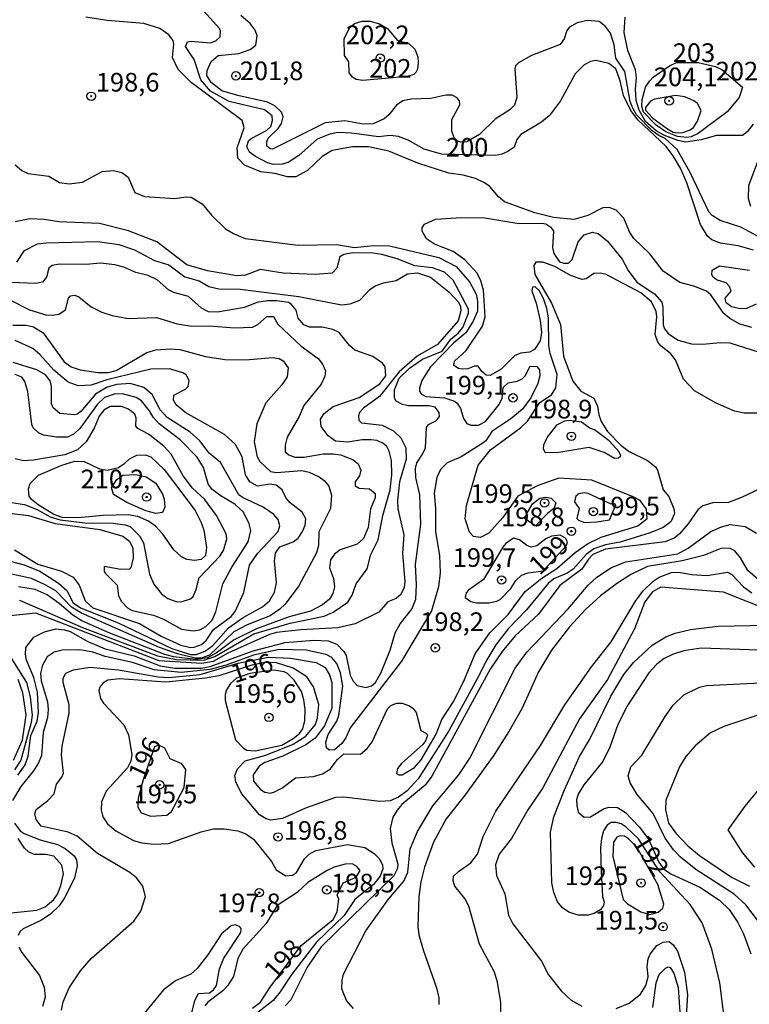
# Model space of a CAD drawing. Units: millimetres. Extents: x 187945 to 190359, y 1671518 to 1674296.
# Drawn here: x 189175 to 189273, y 1673780 to 1673912 of the extents above; entities that cross this region are included whole.
import ezdxf
from ezdxf.enums import TextEntityAlignment as Align

# ---------------------------------------------------------------- set-up
doc = ezdxf.new("R2010")
doc.units = ezdxf.units.MM
doc.header["$MEASUREMENT"] = 0
for name, color, linetype in [('IMAGEM', 7, 'Continuous'), ('V-CURVA_DE_NIVEL', 4, 'Continuous'), ('V-CURVA_MESTRA', 1, 'Continuous'), ('V-PONTO_DE_APARELHO', 4, 'Continuous'), ('V-TEXTO_DE_ALTIMETRIA', 2, 'Continuous')]:
    doc.layers.add(name, color=color, linetype=linetype)
picture_1 = doc.add_image_def('image1.jpg', size_in_pixel=(4023, 4630))

# ---------------------------------------------------------------- blocks, each defined once
blk = doc.blocks.new('805')
at = {"color": 0, "linetype": 'ByBlock', "lineweight": -2}
for radius in [0.562, 0.0806]:
    blk.add_circle((0, 0), radius, dxfattribs=at)

msp = doc.modelspace()

# ---------------------------------------------------------------- linework, layer by layer
at = {"layer": 'V-CURVA_DE_NIVEL'}
for points in [[(189273.49, 1673870.25), (189271.87, 1673870.71), (189270.53, 1673871.48), (189269.75, 1673872.13), (189268.01, 1673874.66), (189267.41, 1673875.14), (189265.69, 1673875.81), (189263.85, 1673876.28), (189261.6, 1673877.83), (189259.8, 1673880.14), (189257.66, 1673882.17), (189257.13, 1673883), (189256.35, 1673884.91), (189255.32, 1673885.98), (189254.35, 1673886.36), (189253.53, 1673886.3), (189251.5, 1673885.29), (189249.62, 1673884.73), (189246.92, 1673885), (189244.4, 1673885.61), (189240.37, 1673887.09), (189239.54, 1673887.79), (189238.37, 1673889.16), (189237.69, 1673889.65), (189236.45, 1673890.22), (189234.82, 1673890.67), (189232.91, 1673890.95), (189228.74, 1673892.28), (189224.86, 1673893.9), (189222.16, 1673894.45), (189219.99, 1673894.49), (189217.29, 1673894), (189215.95, 1673893.18), (189213.98, 1673891.3), (189212.39, 1673890.43), (189211.31, 1673890.44), (189209.59, 1673890.91), (189207.71, 1673891.11), (189205.54, 1673892), (189204.65, 1673892.97), (189204.57, 1673894.33), (189205.48, 1673897), (189205.24, 1673898), (189198.39, 1673903.07), (189196.67, 1673904.85), (189195.89, 1673906.42), (189196.05, 1673908.21), (189195.96, 1673908.72), (189195.41, 1673909.46), (189194.2, 1673910.34), (189192.05, 1673911), (189187.12, 1673911.38), (189184.27, 1673911.86)], [(189274.33, 1673882.44), (189272.02, 1673883.72), (189269.22, 1673884.62), (189268.17, 1673885.29), (189267.72, 1673885.78), (189265.23, 1673891.05), (189263.46, 1673894.11), (189261.85, 1673895.58), (189261.01, 1673895.97), (189260.11, 1673896.63), (189258.05, 1673898.77), (189257.54, 1673899.65), (189257.19, 1673900.54), (189256.49, 1673904.55), (189255.28, 1673906.36), (189255.06, 1673908.14), (189254.54, 1673909.7), (189253.9, 1673910.59), (189253.02, 1673911.26), (189251.43, 1673911.4), (189250.1, 1673911.1), (189249.05, 1673910.48), (189248.69, 1673910.05), (189248.36, 1673908.94), (189247.79, 1673908.17), (189243.96, 1673906.71), (189242.22, 1673905.72), (189241.84, 1673905.31), (189241.76, 1673904.9), (189242.01, 1673901.14), (189241.68, 1673900.03), (189241.06, 1673899.41), (189239.09, 1673898.17), (189237.02, 1673896.13), (189235.33, 1673895.12), (189234.44, 1673895.11), (189233.91, 1673895.33), (189233.63, 1673895.67), (189233.32, 1673896.56), (189233.28, 1673898.12), (189234.39, 1673900.09), (189234.33, 1673900.65), (189234.03, 1673901.04), (189233.36, 1673901.38), (189232.5, 1673901.38), (189230.5, 1673900.93), (189227.85, 1673900.87), (189226.74, 1673900.61), (189225.89, 1673900.04), (189224.86, 1673898.75), (189224.26, 1673898.24), (189222.76, 1673897.57), (189221.43, 1673897.51), (189218.98, 1673897.94), (189216.33, 1673897.7), (189209.3, 1673894.16), (189208.96, 1673894.19), (189208.53, 1673894.55), (189208.52, 1673895.17), (189208.72, 1673895.64), (189210.05, 1673896.92), (189210.47, 1673897.61), (189210.7, 1673898.47), (189210.49, 1673899.1), (189209.6, 1673899.95), (189208.6, 1673900.46), (189204.65, 1673901.33), (189202.48, 1673901.98), (189201.07, 1673903.08), (189200.51, 1673904.01), (189200.53, 1673904.71), (189201.07, 1673905.88), (189202.01, 1673906.69), (189204.78, 1673906.96), (189206.31, 1673907.49), (189207.07, 1673908.09), (189207.21, 1673909.33), (189206.94, 1673910.08), (189206.29, 1673911.01), (189205.04, 1673912.05)], [(189227.38, 1673903.87), (189221.39, 1673903.35), (189220.47, 1673903.49), (189219.99, 1673903.81), (189219.56, 1673904.36), (189219.5, 1673905.85), (189218.91, 1673906.71), (189218.88, 1673908.94), (189219.58, 1673910.4), (189220.26, 1673910.97), (189221.27, 1673911.29), (189222.35, 1673911.31), (189223.62, 1673910.93), (189224.69, 1673910.3), (189225.99, 1673908.76), (189227.58, 1673908.27), (189228.35, 1673907.54), (189228.73, 1673906.52), (189228.79, 1673905.72), (189228.7, 1673904.88), (189228.49, 1673904.43), (189228.2, 1673904.14), (189227.38, 1673903.87)], [(189273.65, 1673897.5), (189272.84, 1673896.46), (189272.25, 1673896.01), (189268.75, 1673896), (189266.71, 1673895.4), (189264.64, 1673895.08), (189263.59, 1673895.31), (189261.71, 1673896.03), (189260.65, 1673896.62), (189259.23, 1673897.87), (189258.4, 1673899.39), (189257.97, 1673900.66), (189257.89, 1673902.19), (189258.02, 1673903.72), (189257.88, 1673904.77), (189256.86, 1673907.38), (189256.36, 1673909.77), (189256.51, 1673911.83)], [(189258.97, 1673899.12), (189258.74, 1673899.93), (189258.8, 1673900.79), (189259.25, 1673902.45), (189259.77, 1673903.27), (189260.28, 1673903.8), (189262.46, 1673905.31), (189263.41, 1673905.76), (189266.29, 1673905.76), (189268.63, 1673905.21), (189269.46, 1673904.81), (189272.24, 1673902.44), (189271.78, 1673901.1), (189270.18, 1673899.18), (189266.3, 1673896.27), (189265.37, 1673895.82), (189264.77, 1673895.71), (189263.53, 1673895.85), (189261.94, 1673896.49), (189260.66, 1673897.37), (189258.97, 1673899.12)], [(189266.68, 1673899.33), (189266.18, 1673900.26), (189265.72, 1673900.65), (189264.51, 1673901.17), (189263.24, 1673901.35), (189260.44, 1673900.87), (189259.9, 1673900.58), (189259.22, 1673899.75), (189259.25, 1673899.39), (189260.23, 1673898.29), (189262.19, 1673896.86), (189262.95, 1673896.45), (189263.5, 1673896.35), (189264.26, 1673896.38), (189265.24, 1673896.73), (189265.66, 1673897.08), (189266.22, 1673897.9), (189266.68, 1673899.33)], [(189273.36, 1673886.47), (189273.02, 1673887.49), (189273.07, 1673889.3), (189274.73, 1673893.69)], [(189174.83, 1673892.04), (189175.71, 1673891.3), (189176.55, 1673890.91), (189179.32, 1673890.56), (189180.76, 1673889.68), (189182.06, 1673889.51), (189183.84, 1673889.74), (189186.45, 1673891.16), (189187.98, 1673891.29), (189189.09, 1673891.04), (189189.97, 1673890.4), (189190.86, 1673888.36), (189192.12, 1673887.8), (189196.19, 1673887.57), (189197.72, 1673887.79), (189198.38, 1673887.71), (189199.85, 1673886.85), (189201.12, 1673885.32), (189203, 1673883.49), (189204.05, 1673882.84), (189205.61, 1673882.17), (189212.71, 1673881.28), (189217.86, 1673881.38), (189220.28, 1673880.98), (189222.83, 1673881.25), (189224.96, 1673881.22), (189231.55, 1673879.63), (189233.9, 1673878.45), (189235.68, 1673876.38), (189236.56, 1673874.74), (189236.75, 1673873.81), (189236.73, 1673872.47), (189236.18, 1673871.13), (189235.17, 1673869.55), (189233.56, 1673868.2), (189230.46, 1673865), (189229.28, 1673863.18), (189228.96, 1673862.16), (189228.98, 1673861.76), (189229.21, 1673861.39), (189229.84, 1673861.04), (189232.31, 1673860.87), (189233.65, 1673860.39), (189234.01, 1673860.12), (189234.46, 1673859.42), (189234.88, 1673858.08), (189235.33, 1673857.43), (189235.84, 1673857.21), (189236.89, 1673857.21), (189237.83, 1673857.67), (189239.66, 1673859.96), (189240.06, 1673860.79), (189240.16, 1673862.25), (189240.85, 1673862.84), (189242.05, 1673863.1), (189242.72, 1673863.41), (189243.1, 1673863.78), (189243.81, 1673865.07), (189244.67, 1673865.04), (189245.02, 1673864.59), (189245.1, 1673863.81), (189244.81, 1673862.76), (189243.88, 1673860.86), (189242.78, 1673859.34), (189241.22, 1673858.05), (189238.67, 1673856.32), (189237.84, 1673855.09), (189237.45, 1673854.76), (189234.54, 1673852.93), (189232.69, 1673852.15), (189231.78, 1673851.26), (189231.29, 1673850.16), (189230.95, 1673848.06), (189231.13, 1673846.02), (189231.1, 1673842.9), (189231.66, 1673839.75), (189231.76, 1673837.4), (189231.5, 1673835.52), (189230.56, 1673832.34), (189226.58, 1673825.56), (189219.67, 1673816.65), (189219.09, 1673815.31), (189218.58, 1673814.55), (189217.57, 1673813.72), (189216.89, 1673813.67), (189216.52, 1673813.97), (189216.43, 1673814.74), (189216.74, 1673815.76), (189217.88, 1673817.54), (189218.18, 1673818.31), (189218.69, 1673822.22), (189218.39, 1673824), (189217.91, 1673825.27), (189217.22, 1673826.05), (189216.47, 1673826.45), (189213.79, 1673827.05), (189210.16, 1673827.12), (189206.75, 1673826.4), (189203.1, 1673825.05), (189200.87, 1673824.44), (189197.05, 1673824.08), (189193.42, 1673824.41), (189190.53, 1673825.42), (189186.87, 1673826.21), (189185.24, 1673826.79), (189183.46, 1673827.1), (189181.11, 1673827.05), (189180.06, 1673826.77), (189179.1, 1673826.18), (189178.48, 1673825.02), (189178.22, 1673823.97), (189178.32, 1673822.95), (189179.15, 1673820.15), (189179.22, 1673819.1), (189179.16, 1673818.05), (189178.56, 1673816.01), (189178.36, 1673812.96), (189177.94, 1673811.94), (189177.27, 1673810.89), (189175.58, 1673808.77), (189174.48, 1673806.91)], [(189181.04, 1673778.84), (189181.26, 1673779.93), (189182.06, 1673781.84), (189183.55, 1673784.1), (189185.02, 1673785.75), (189190.72, 1673790.76), (189191.67, 1673792.11), (189192.27, 1673794.06), (189191.92, 1673795.42), (189191.09, 1673796.54), (189190.18, 1673797.29), (189185.85, 1673799.8), (189183.12, 1673802.14), (189181.93, 1673802.68), (189178.32, 1673803.49), (189177.65, 1673804.37), (189177.47, 1673805.14), (189177.63, 1673805.72), (189179.19, 1673806.91), (189180.04, 1673807.79), (189180.36, 1673809.09), (189181.09, 1673810.03), (189181.28, 1673810.57), (189181.04, 1673813.05), (189181.12, 1673814.2), (189182.07, 1673818.62), (189182.04, 1673819.71), (189181.23, 1673822.73), (189181.26, 1673823.3), (189181.61, 1673823.97), (189182.63, 1673824.4), (189184.83, 1673824.78), (189188.68, 1673824.4), (189193.96, 1673823.46), (189195.39, 1673823.39), (189199.59, 1673823.81), (189204.67, 1673825.33), (189208.7, 1673826.1), (189211.69, 1673826), (189215.12, 1673825.39), (189216.35, 1673824.73), (189216.92, 1673823.75), (189217.21, 1673822.73), (189217.21, 1673819.26), (189216.25, 1673816.91), (189215.01, 1673815.26), (189213.76, 1673814.39), (189210.67, 1673812.86), (189208.25, 1673811.99), (189207.52, 1673811.51), (189206.71, 1673810.35), (189206.75, 1673809.5), (189207.66, 1673808.37), (189208.25, 1673808.05), (189209.01, 1673807.91), (189209.46, 1673808.02), (189210.55, 1673808.56), (189212.35, 1673809.93), (189214.77, 1673810.11), (189215.98, 1673810.49), (189217, 1673811.13), (189217.97, 1673812.42), (189218.85, 1673813.18), (189221.08, 1673813.11), (189221.98, 1673813.9), (189222.65, 1673814.77), (189224.67, 1673819.2), (189225.13, 1673819.66), (189225.88, 1673819.94), (189226.64, 1673819.94), (189227.63, 1673819.61), (189228.12, 1673819.23), (189228.51, 1673818.72), (189229.15, 1673816.28), (189229.92, 1673815.87), (189230.05, 1673815.63), (189229.79, 1673814.9), (189229.41, 1673814.42), (189226.56, 1673811.89), (189226.02, 1673811.21), (189225.88, 1673810.54), (189226.2, 1673810.36), (189226.64, 1673810.36), (189228.3, 1673811.33), (189229.21, 1673812.35), (189231.19, 1673815.79), (189231.95, 1673817.75), (189233.55, 1673820.21), (189235.01, 1673823.14), (189236.43, 1673826.58), (189238.4, 1673829.38), (189240.84, 1673831.83), (189243.11, 1673834.9), (189245.37, 1673836.71), (189247.36, 1673838), (189249.84, 1673840.12), (189251.49, 1673841.31), (189253.28, 1673842.19), (189258.23, 1673843.71), (189259.45, 1673844.67), (189259.39, 1673845.94), (189258.51, 1673847.1), (189257.58, 1673847.57), (189252.07, 1673849.83), (189247.62, 1673850.09), (189244.75, 1673849.07), (189242.15, 1673847.66), (189240.14, 1673844.83), (189238.24, 1673842.74), (189237.15, 1673842.16), (189236.2, 1673842.26), (189235.65, 1673842.87), (189235.07, 1673844.65), (189235.28, 1673846.44), (189236.82, 1673851.82), (189238.46, 1673853.9), (189242.48, 1673856.82), (189243.45, 1673857.73), (189245.08, 1673860.22), (189246.63, 1673861.23), (189247.25, 1673862.19), (189247.41, 1673863.97), (189246.48, 1673866.8), (189246.28, 1673867.85), (189246.24, 1673871.55), (189246.04, 1673872.82), (189245.59, 1673874.16), (189244.99, 1673875.21), (189244.48, 1673875.7), (189244.11, 1673875.68), (189244.03, 1673875.19), (189244.61, 1673873.52), (189245.13, 1673871.2), (189245.29, 1673869.6), (189245.15, 1673868.5), (189244.35, 1673867.34), (189243.7, 1673866.98), (189242.52, 1673866.82), (189241.76, 1673866.53), (189239.91, 1673864.7), (189238.43, 1673863.83), (189237.91, 1673863.89), (189237.32, 1673864.37), (189236.83, 1673865.11), (189236.33, 1673865.1), (189235.46, 1673864.73), (189234.7, 1673864.69), (189234.19, 1673864.8), (189233.56, 1673865.18), (189233.67, 1673865.77), (189235.2, 1673867.21), (189237.43, 1673870.43), (189237.76, 1673871.7), (189237.52, 1673875.27), (189237.17, 1673876.54), (189236.68, 1673877.56), (189235.06, 1673879.32), (189233.48, 1673880.44), (189230.97, 1673881.44), (189229.93, 1673882.16), (189229.33, 1673883.19), (189229.31, 1673883.62), (189229.62, 1673884.13), (189231.13, 1673884.8), (189234.6, 1673884.99), (189237.72, 1673884.97), (189242.27, 1673884.21), (189245.36, 1673884.26), (189245.87, 1673884.14), (189246.57, 1673883.72), (189246.9, 1673883.17), (189246.77, 1673880.97), (189246.94, 1673880.2), (189247.74, 1673879.08), (189248.32, 1673878.89), (189248.93, 1673878.88), (189249.43, 1673879.37), (189250.21, 1673881.73), (189251.02, 1673882.7), (189252.13, 1673883.05), (189252.9, 1673882.84), (189254.14, 1673881.84), (189256.13, 1673879.44), (189256.92, 1673877.91), (189258.07, 1673876.35), (189260.44, 1673874.79), (189261.41, 1673873.66), (189261.58, 1673872.98), (189261.6, 1673870.62), (189261.77, 1673870.11), (189262.3, 1673869.4), (189263.62, 1673868.58), (189265.41, 1673868.07), (189266.93, 1673868.03), (189269.22, 1673868.28), (189270.53, 1673868.2), (189274.47, 1673866.96)], [(189175.06, 1673879.04), (189176.09, 1673880.57), (189177.83, 1673881.47), (189178.97, 1673881.62), (189185.85, 1673881.78), (189188.71, 1673881.38), (189190.81, 1673880.68), (189193.48, 1673879.23), (189195.39, 1673878.66), (189197.56, 1673877.07), (189199.47, 1673876.53), (189200.77, 1673875.74), (189202.11, 1673875.46), (189204.97, 1673875.41), (189212.8, 1673874.42), (189218.53, 1673873.29), (189219.68, 1673873.45), (189220.98, 1673873.93), (189222.31, 1673875.36), (189223.03, 1673875.84), (189224.13, 1673876.25), (189225.85, 1673876.56), (189227.38, 1673877.45), (189228.71, 1673877.61), (189230.43, 1673877.03), (189232.9, 1673875.06), (189234.18, 1673873.68), (189234.46, 1673873.07), (189234.52, 1673872.5), (189234.14, 1673871.16), (189231.39, 1673867.98), (189228.68, 1673866.41), (189226.23, 1673864.34), (189223.6, 1673861.02), (189221.49, 1673859.48), (189220.94, 1673858.89), (189220.79, 1673858.43), (189220.84, 1673857.86), (189221.22, 1673857.49), (189223.99, 1673857.18), (189225.48, 1673856.43), (189226.47, 1673855.5), (189227.12, 1673854.17), (189227.2, 1673852.64), (189226.29, 1673849.59), (189226.02, 1673847.11), (189226.09, 1673845.96), (189226.86, 1673842.52), (189226.7, 1673840.04), (189227.01, 1673836.22), (189226.9, 1673835.46), (189226.47, 1673834.5), (189225.83, 1673833.99), (189224.72, 1673833.51), (189223.53, 1673832.16), (189220.34, 1673830.6), (189218.05, 1673830.04), (189213.09, 1673829.78), (189209.84, 1673829.43), (189208.89, 1673829.14), (189203.29, 1673826.63), (189201.35, 1673825.54), (189199.82, 1673825.27), (189194.09, 1673825.61), (189177.57, 1673831.99), (189174.14, 1673831.67)], [(189175.41, 1673833.76), (189183.84, 1673830.1), (189193.9, 1673826.29), (189196.44, 1673825.78), (189200.07, 1673825.7), (189201.54, 1673826.22), (189206.8, 1673829.25), (189211.65, 1673830.68), (189216.21, 1673831.6), (189217.4, 1673832.14), (189219.39, 1673833.46), (189219.96, 1673834.41), (189220.48, 1673835.94), (189221.95, 1673837.94), (189222.44, 1673839.88), (189223.43, 1673841.85), (189224.06, 1673845.1), (189225.04, 1673848.54), (189225.26, 1673850.54), (189225.21, 1673852.45), (189224.91, 1673853.72), (189224.59, 1673854.31), (189224.08, 1673854.76), (189223.24, 1673855.12), (189222.48, 1673855.24), (189221.3, 1673855.24), (189219.39, 1673854.89), (189217.73, 1673855.04), (189216.75, 1673855.78), (189215.81, 1673857.03), (189215.73, 1673857.99), (189216.2, 1673858.75), (189217.41, 1673859.67), (189220.88, 1673860.9), (189223.65, 1673862.73), (189224.45, 1673863.81), (189224.37, 1673865.02), (189224.03, 1673865.5), (189222.7, 1673866.39), (189220.29, 1673867.25), (189219.59, 1673867.85), (189218.21, 1673869.6), (189217.38, 1673870), (189215.92, 1673870.32), (189214.23, 1673870.3), (189213.47, 1673870.62), (189212.72, 1673871.51), (189212.47, 1673872.58), (189211.78, 1673873.4), (189211.43, 1673873.6), (189209.87, 1673873.85), (189208.63, 1673873.83), (189207.2, 1673873.61), (189205.55, 1673872.96), (189201.92, 1673872.32), (189200.71, 1673872.37), (189199.77, 1673872.86), (189198.02, 1673874.44), (189196.06, 1673874.97), (189195.34, 1673875.31), (189193.85, 1673876.64), (189192.63, 1673877.24), (189190.97, 1673877.62), (189189.38, 1673878.34), (189188.17, 1673878.67), (189186.26, 1673878.88), (189184.35, 1673878.72), (189180.72, 1673878.75), (189179.77, 1673878.56), (189179.32, 1673878.24), (189179.03, 1673877.02), (189178.48, 1673876.33), (189177.57, 1673876.17), (189174.26, 1673876.3)], [(189275.02, 1673858.8), (189272.47, 1673858.78), (189271.17, 1673859.05), (189268.68, 1673860.15), (189265.82, 1673861.8), (189264.32, 1673863.34), (189263.27, 1673865.93), (189262.59, 1673866.8), (189261.33, 1673867.76), (189260.87, 1673868.3), (189260.55, 1673869.32), (189260.77, 1673871.7), (189260.65, 1673872.47), (189259.99, 1673873.74), (189258.62, 1673874.93), (189253.95, 1673877.37), (189253.15, 1673877.54), (189252.33, 1673877.49), (189251.29, 1673876.78), (189250.77, 1673876.68), (189249.19, 1673877.24), (189247.09, 1673878.46), (189245.5, 1673879.02), (189244.53, 1673879.04), (189244.27, 1673878.56), (189244.4, 1673877.37), (189246.66, 1673873.55), (189247.84, 1673870.65), (189248.25, 1673866.45), (189249.49, 1673863.08), (189250.57, 1673861.74), (189252.31, 1673860.8), (189252.83, 1673859.73), (189252.99, 1673858.56), (189253.31, 1673857.67), (189254.14, 1673856.35), (189255.97, 1673854.45), (189257.04, 1673853.68), (189259.49, 1673852.44), (189260.57, 1673851.62), (189260.85, 1673851.18), (189261.61, 1673848.51), (189262.38, 1673847.63), (189263.05, 1673845.99), (189263.1, 1673845.37), (189262.63, 1673844.22), (189261.6, 1673843.49), (189259.87, 1673842.76), (189255.86, 1673841.53), (189253.89, 1673841.18), (189252.33, 1673840.63), (189251.31, 1673839.88), (189249.56, 1673837.9), (189248.73, 1673837.35), (189246.95, 1673836.59), (189246.22, 1673835.98), (189243.3, 1673832.46), (189240.85, 1673829.93), (189239.21, 1673827.76), (189237.84, 1673825.53), (189237.02, 1673823.78), (189232.88, 1673816.24), (189228.79, 1673809.81), (189227.33, 1673808.21), (189226.14, 1673807.37), (189225.02, 1673806.86), (189223.68, 1673806.78), (189218.82, 1673807.37), (189217.7, 1673807.31), (189213.72, 1673805.88), (189210.61, 1673804.52), (189209.08, 1673804.3), (189208.42, 1673804.45), (189207.56, 1673805), (189205.16, 1673807.82), (189204.36, 1673809.39), (189204.26, 1673810.25), (189204.59, 1673811.15), (189205.62, 1673812.24), (189208.38, 1673812.99), (189212.07, 1673814.48), (189213.74, 1673815.53), (189215.03, 1673817.1), (189215.31, 1673817.99), (189215.5, 1673819.77), (189214.76, 1673822.16), (189213.87, 1673823.5), (189212.07, 1673824.62), (189209.84, 1673825.37), (189208.31, 1673825.39), (189206.53, 1673825.04), (189202.11, 1673823.6), (189200.29, 1673823.28), (189195.01, 1673822.78), (189188.81, 1673823.23), (189187.25, 1673823.01), (189186.58, 1673822.62), (189186.15, 1673822.09), (189186.03, 1673821.65), (189186.26, 1673820.56), (189186.64, 1673819.94), (189189.38, 1673817.05), (189189.98, 1673815.73), (189190.46, 1673813.09), (189190.29, 1673812.2), (189189.88, 1673811.3), (189186.99, 1673808.17), (189186.38, 1673806.72), (189186.32, 1673805.61), (189186.56, 1673804.72), (189187.17, 1673803.79), (189188.31, 1673802.87), (189190.68, 1673801.55), (189191.8, 1673801.23), (189193.36, 1673801.05), (189195.36, 1673801.17), (189199.72, 1673802.73), (189201.39, 1673803.11), (189202.81, 1673803.11), (189204.62, 1673802.84), (189205.7, 1673802.47), (189206.74, 1673801.72), (189209.13, 1673798.75), (189209.79, 1673797.63), (189211.08, 1673796.84), (189211.97, 1673796.92), (189212.48, 1673797.25), (189213.58, 1673799.1), (189214.18, 1673799.72), (189215.09, 1673800.23), (189219.32, 1673801.02), (189221.65, 1673800.6), (189222.92, 1673799.81), (189223.62, 1673799.1), (189224.02, 1673798.27), (189224.06, 1673797.78), (189223.71, 1673796.76), (189222.83, 1673795.66), (189220.32, 1673793.65), (189218.9, 1673791.49), (189215.17, 1673787.94), (189211.86, 1673783.65), (189210.33, 1673781.29), (189209.39, 1673780.13), (189207.11, 1673778.36)], [(189174.01, 1673874.01), (189176.75, 1673872.64), (189178.91, 1673871.97), (189179.8, 1673871.91), (189180.66, 1673872.05), (189181.55, 1673872.62), (189181.96, 1673874.19), (189182.23, 1673874.52), (189182.79, 1673874.58), (189183.33, 1673874.39), (189185.02, 1673873.04), (189186.43, 1673872.31), (189187.79, 1673871.89), (189189.95, 1673871.48), (189193.77, 1673871.59), (189196.51, 1673870.78), (189198.48, 1673870.46), (189200.84, 1673870.51), (189204.18, 1673870.24), (189206.6, 1673870.33), (189207.33, 1673870.67), (189208.52, 1673871.75), (189209.43, 1673871.75), (189210.02, 1673870.72), (189213.12, 1673867.75), (189215.38, 1673866.12), (189215.97, 1673865.37), (189216.36, 1673864.48), (189216.3, 1673863.75), (189215.78, 1673862.67), (189213.5, 1673859.83), (189212.86, 1673858.37), (189211.27, 1673855.57), (189210.98, 1673854.49), (189210.97, 1673853.63), (189211.49, 1673853.21), (189212.29, 1673852.89), (189213.53, 1673852.89), (189216.08, 1673853.33), (189217.35, 1673853.36), (189218.43, 1673853.2), (189220.09, 1673852.56), (189220.74, 1673852.02), (189221.1, 1673851.15), (189220.93, 1673850.41), (189220.37, 1673849.59), (189220.36, 1673849.06), (189220.88, 1673848.74), (189222.28, 1673848.68), (189223.03, 1673848.04), (189223.04, 1673847.46), (189222.41, 1673845.99), (189222.11, 1673843.48), (189221.49, 1673841.99), (189220.61, 1673841.26), (189218.34, 1673840.51), (189217.59, 1673839.93), (189217.03, 1673839.15), (189216.9, 1673838.07), (189217.46, 1673836.67), (189217.6, 1673835.55), (189217.38, 1673834.66), (189216.91, 1673833.86), (189215.98, 1673833.13), (189214.37, 1673832.29), (189211.5, 1673831.5), (189207.14, 1673829.9), (189204.15, 1673828.42), (189201.77, 1673826.68), (189200.58, 1673826.04), (189199.03, 1673825.8), (189196.03, 1673826.14), (189194.88, 1673826.45), (189187.5, 1673829.31), (189183.74, 1673831), (189182.54, 1673831.73), (189180.72, 1673833.31), (189179.1, 1673834.47), (189177.51, 1673835.16), (189175.28, 1673835.54)], [(189174.52, 1673870.59), (189176.3, 1673870.59), (189177.29, 1673870.35), (189178.59, 1673869.54), (189181.39, 1673865.69), (189182.33, 1673865.01), (189183.52, 1673864.6), (189185.91, 1673864.25), (189187.31, 1673864.25), (189188.33, 1673864.51), (189192.47, 1673866.93), (189193.68, 1673867.28), (189195.68, 1673867.42), (189196.89, 1673867.31), (189200.29, 1673866.4), (189202.9, 1673866), (189205.7, 1673865.93), (189209.3, 1673866.25), (189210.17, 1673866.12), (189210.73, 1673865.8), (189211.37, 1673864.86), (189211.26, 1673863.65), (189210.53, 1673862.57), (189208.37, 1673860.18), (189207.18, 1673857.35), (189206.83, 1673854.97), (189207.23, 1673852.96), (189207.57, 1673852.32), (189209.01, 1673851), (189209.81, 1673850.84), (189213.22, 1673851.13), (189214.2, 1673850.88), (189215.52, 1673850.27), (189216.19, 1673849.76), (189216.81, 1673849.01), (189217.19, 1673847.81), (189217.06, 1673846.02), (189215.49, 1673842.88), (189215.44, 1673841.09), (189215.18, 1673840.07), (189212.82, 1673835.68), (189210.99, 1673833.21), (189210.26, 1673832.53), (189208.95, 1673831.67), (189205.88, 1673830.46), (189204.09, 1673829.52), (189200.84, 1673826.38), (189199.72, 1673825.99), (189198.93, 1673825.96), (189196.54, 1673826.58), (189194.15, 1673827.42), (189183.71, 1673831.99), (189182.38, 1673832.83), (189180.25, 1673834.98), (189178.85, 1673835.82), (189177, 1673836.66), (189173.12, 1673837.49)], [(189182.7, 1673858.56), (189180.82, 1673858.77), (189179.89, 1673859.51), (189179.7, 1673860.06), (189179.7, 1673862.35), (189179.51, 1673863.14), (189178.89, 1673863.91), (189177.73, 1673864.62), (189174.55, 1673865.58)], [(189181.85, 1673855.58), (189180.39, 1673855.57), (189178.62, 1673855.87), (189177.95, 1673856.16), (189177.25, 1673856.81), (189177.06, 1673857.29), (189176.52, 1673861.71), (189176.11, 1673863.05), (189175.71, 1673863.64), (189174.84, 1673863.99)], [(189174.71, 1673840.5), (189177.86, 1673838.59), (189181.01, 1673837.64), (189182.57, 1673836.84), (189183.41, 1673835.76), (189184.21, 1673833.64), (189185.24, 1673832.7), (189191.48, 1673830.62), (189194.38, 1673828.92), (189196.99, 1673827.72), (189198.29, 1673827.42), (189198.8, 1673827.45), (189199.79, 1673827.82), (189200.42, 1673828.33), (189201.36, 1673829.81), (189203.73, 1673831.57), (189204.3, 1673832.21), (189205.45, 1673834.79), (189206.2, 1673838.45), (189207.28, 1673840.01), (189210.05, 1673842.94), (189210.28, 1673843.7), (189210.06, 1673844.57), (189209.46, 1673845.21), (189208.03, 1673846.2), (189205.26, 1673847.48), (189204.76, 1673847.85), (189202.3, 1673852.18), (189200.8, 1673853.45), (189199.53, 1673855.09), (189198.27, 1673856.27), (189195.17, 1673858.21), (189194.26, 1673859.26), (189193.15, 1673861.3), (189192.07, 1673862.24), (189190.24, 1673862.75), (189188.42, 1673862.65), (189187.12, 1673862.3), (189185.57, 1673861.35), (189183.63, 1673859.02), (189183.11, 1673858.64), (189182.7, 1673858.56)], [(189174.42, 1673845.34), (189176.62, 1673845.1), (189180.18, 1673844.01), (189186.17, 1673843.22), (189189.25, 1673842.3), (189190.11, 1673841.65), (189190.57, 1673840.71), (189190.64, 1673839.4), (189190.3, 1673838.07), (189190.12, 1673837.92), (189188.97, 1673837.86), (189186.72, 1673838.27), (189186.75, 1673837.6), (189186.92, 1673837.34), (189188.47, 1673835.76), (189188.68, 1673834.31), (189189.04, 1673833.58), (189189.87, 1673832.72), (189190.49, 1673832.35), (189193.36, 1673831.75), (189194.69, 1673831.21), (189197.11, 1673829.85), (189198.67, 1673829.63), (189199.56, 1673829.79), (189200.36, 1673830.2), (189201.2, 1673831.05), (189201.71, 1673832.18), (189202.63, 1673835.94), (189203.82, 1673838.16), (189206.04, 1673841.54), (189206.36, 1673843.1), (189206.17, 1673843.99), (189205.38, 1673845.55), (189204.25, 1673846.62), (189202.41, 1673847.67), (189201.15, 1673848.63), (189200.67, 1673849.33), (189200.06, 1673851.53), (189199.18, 1673852.91), (189196.93, 1673855.24), (189194.12, 1673857.38), (189193.32, 1673858.24), (189192.83, 1673859.13), (189191.75, 1673860.44), (189191.01, 1673860.91), (189189.19, 1673861.38), (189188.07, 1673861.36), (189186.78, 1673860.91), (189185.83, 1673860.01), (189183.46, 1673856.73), (189182.7, 1673856.04), (189181.85, 1673855.58)], [(189176.06, 1673846.56), (189177.76, 1673845.89), (189179.51, 1673844.92), (189180.85, 1673844.49), (189184.16, 1673844.11), (189187.95, 1673844.08), (189189.57, 1673843.86), (189190.24, 1673843.62), (189191.48, 1673842.36), (189192.02, 1673841.44), (189192.8, 1673837.21), (189193.4, 1673835.9), (189194.44, 1673834.6), (189195.26, 1673833.99), (189196.38, 1673833.56), (189197.05, 1673833.53), (189198.32, 1673833.93), (189198.66, 1673834.26), (189199.07, 1673835.17), (189199.46, 1673836.73), (189202.22, 1673839.66), (189202.71, 1673840.42), (189203.17, 1673841.98), (189203.09, 1673842.65), (189201.77, 1673845.11), (189200.16, 1673847.26), (189198.59, 1673848.77), (189197.32, 1673850.41), (189195.73, 1673853.31), (189194.74, 1673854.38), (189192.69, 1673856), (189191.27, 1673856.73), (189190.98, 1673857.05), (189191.02, 1673858.12), (189190.86, 1673858.64), (189190.01, 1673859.31), (189189.06, 1673859.69), (189187.53, 1673859.69), (189186.7, 1673859.19), (189186.05, 1673858.38), (189185.39, 1673856.78), (189184.32, 1673854.97), (189183.17, 1673853.9), (189181.49, 1673853.21), (189177.29, 1673852.48), (189175.95, 1673852.43), (189174.84, 1673852.69)], [(189250.68, 1673857.6), (189249.04, 1673857.81), (189248.38, 1673857.72), (189247.3, 1673857.19), (189246.08, 1673855.57), (189245.58, 1673854.49), (189245.54, 1673854.01), (189245.8, 1673853.53), (189247.62, 1673853.56), (189251.66, 1673854.22), (189253.79, 1673853.52), (189255.09, 1673852.79), (189255.64, 1673852.83), (189255.94, 1673853.07), (189255.71, 1673853.6), (189254.36, 1673855.09), (189252.4, 1673856.57), (189251.78, 1673856.78), (189250.68, 1673857.6)], [(189177.94, 1673850.51), (189181.05, 1673851.81), (189182.79, 1673852.37), (189184.06, 1673852.32), (189186.1, 1673851.33), (189187.12, 1673851.16), (189188.65, 1673851.54), (189189.51, 1673852.08), (189190.13, 1673852.69), (189191.13, 1673853.15), (189192.21, 1673853.2), (189193.01, 1673852.96), (189194.77, 1673851.27), (189198.94, 1673845.75), (189199.74, 1673844.15), (189200.07, 1673843.13), (189200.45, 1673840.8), (189200.32, 1673839.73), (189199.72, 1673839.21), (189198.83, 1673839.07), (189197.81, 1673839.21), (189197.09, 1673839.55), (189196.06, 1673840.48), (189194.58, 1673842.59), (189193.63, 1673843.65), (189192.67, 1673844.33), (189191.23, 1673844.97), (189189.95, 1673845.18), (189186.61, 1673845.1), (189183.21, 1673844.76), (189181.11, 1673844.84), (189180.02, 1673845.21), (189177.92, 1673846.5), (189177, 1673847.25), (189176.71, 1673847.68), (189176.61, 1673848.66), (189176.82, 1673849.36), (189177.94, 1673850.51)], [(189275.49, 1673849.11), (189272.09, 1673847.48), (189270.37, 1673846.85), (189268.27, 1673846.8), (189266.93, 1673846.39), (189266.26, 1673845.85), (189264.96, 1673843.97), (189263.78, 1673842.62), (189263.18, 1673842.11), (189261.87, 1673841.56), (189253.89, 1673840.6), (189252.18, 1673839.88), (189251.59, 1673839.26), (189250.7, 1673837.9), (189247.78, 1673835.71), (189244.91, 1673831.87), (189241.79, 1673828.96), (189240.04, 1673826.87), (189238.45, 1673824.51), (189230.61, 1673810.16), (189229.71, 1673808.98), (189226.59, 1673806.36), (189225.96, 1673805.64), (189225.4, 1673804.68), (189225.05, 1673803.16), (189225.27, 1673801.25), (189226.09, 1673798.38), (189226.04, 1673797.81), (189225.55, 1673796.82), (189215.79, 1673787.31), (189213.91, 1673784.57), (189211.75, 1673780.21), (189210.97, 1673779.4)], [(189246.13, 1673845.37), (189244.49, 1673843.71), (189243.07, 1673844.63), (189243.28, 1673845.26), (189244.12, 1673846.66), (189245.08, 1673847.39), (189245.83, 1673847.55), (189246.6, 1673847.39), (189247.25, 1673846.79), (189247, 1673846.07), (189246.13, 1673845.37)], [(189252.72, 1673844.24), (189254.43, 1673844.5), (189255.28, 1673846.51), (189255.03, 1673846.67), (189254.63, 1673846.62), (189251.56, 1673848.04), (189251.02, 1673848.14), (189250.32, 1673848.01), (189249.92, 1673847.66), (189249.71, 1673846.93), (189250.35, 1673846.02), (189250.05, 1673844.7), (189250.27, 1673844.46), (189251.05, 1673844.16), (189252.72, 1673844.24)], [(189173.15, 1673847.01), (189176.06, 1673846.56)], [(189245.53, 1673837.66), (189248.67, 1673841.05), (189248.79, 1673841.54), (189248.52, 1673842.06), (189247.81, 1673842.44), (189246.66, 1673842.3), (189245.9, 1673841.97), (189244.69, 1673841.04), (189243.92, 1673840.85), (189243.33, 1673841.07), (189242.37, 1673841.84), (189241.57, 1673842.04), (189240.53, 1673841.33), (189240.13, 1673840.84), (189237.54, 1673836.5), (189235.54, 1673835.09), (189235.23, 1673834.74), (189235.07, 1673834.09), (189235.85, 1673833.56), (189236.61, 1673833.4), (189238.26, 1673833.4), (189239.34, 1673833.6), (189239.79, 1673833.83), (189241.2, 1673835.33), (189241.88, 1673836.38), (189242.65, 1673837.08), (189243.51, 1673837.4), (189245.53, 1673837.66)], [(189274.62, 1673836.27), (189272.94, 1673837.72), (189271.96, 1673839.44), (189271.22, 1673840.37), (189270.56, 1673840.69), (189269.45, 1673840.71), (189267, 1673839.75), (189264.13, 1673839.02), (189259.49, 1673838.24), (189257.26, 1673837.19), (189255.35, 1673835.95), (189253.2, 1673834.33), (189251.21, 1673832.48), (189249.05, 1673830.17), (189246.66, 1673827.06), (189244.92, 1673824.16), (189242.71, 1673819.29), (189240.92, 1673816.17), (189238.82, 1673812.86), (189235.09, 1673807.66), (189232.55, 1673804.46), (189230.83, 1673801.34), (189229.63, 1673798), (189229.15, 1673796.03), (189228.9, 1673794.02), (189228.74, 1673790.05), (189228.87, 1673788.93), (189229.44, 1673786.93), (189231.26, 1673781.84), (189231.54, 1673780.5), (189231.54, 1673779.61)], [(189239.88, 1673776.81), (189239.85, 1673779.86), (189239.4, 1673782.6), (189239.02, 1673783.94), (189237, 1673787.66), (189235.57, 1673792.75), (189235.03, 1673793.77), (189233.72, 1673795.46), (189233.48, 1673796.16), (189233.53, 1673796.76), (189234.18, 1673797.41), (189235.84, 1673798.55), (189236.73, 1673799.72), (189237.51, 1673802.11), (189239.2, 1673805.48), (189245.19, 1673814.3), (189248.44, 1673819.71), (189252, 1673824.8), (189254.63, 1673828.17), (189257.91, 1673833.61), (189258.9, 1673834.95), (189260.25, 1673836.28), (189261.08, 1673836.84), (189262.7, 1673837.46), (189263.72, 1673837.51), (189265.41, 1673837.2), (189267.51, 1673837.06), (189270.21, 1673837.48), (189270.78, 1673837.19), (189272.37, 1673835.52), (189273.46, 1673834.72)], [(189275.97, 1673832.33), (189269.7, 1673834.81), (189261.3, 1673835.51), (189260.17, 1673834.87), (189259.16, 1673833.52), (189257.75, 1673829.92), (189254.15, 1673823.11), (189250.41, 1673817.86), (189245.48, 1673808.63), (189243.46, 1673805.67), (189241.27, 1673801.82), (189239.66, 1673799.73), (189239.15, 1673798.29), (189239.27, 1673796.89), (189240.41, 1673794.41), (189240.88, 1673791.55), (189241.46, 1673790.38), (189245.31, 1673785.38), (189246.26, 1673783.55), (189247.98, 1673781.39), (189249.28, 1673780.15), (189250.7, 1673779.37)], [(189269.69, 1673778.62), (189269.19, 1673782.47), (189268.14, 1673787.02), (189266.82, 1673790.52), (189265.24, 1673792.97), (189261.15, 1673797.35), (189258.3, 1673801.76), (189256.65, 1673803.36), (189255.97, 1673803.79), (189255.3, 1673803.98), (189254.64, 1673803.95), (189254.09, 1673803.59), (189253.6, 1673802.84), (189253.34, 1673801.82), (189253.21, 1673800.64), (189253.28, 1673797.38), (189253.49, 1673794.07), (189253.71, 1673793.29), (189253.6, 1673792.83), (189253.2, 1673792.29), (189252.36, 1673791.76), (189251.56, 1673791.54), (189250.23, 1673791.54), (189248.95, 1673791.94), (189248.11, 1673792.54), (189247.45, 1673793.32), (189246.94, 1673794.6), (189246.71, 1673795.87), (189246.5, 1673802.68), (189246.94, 1673804.72), (189248.38, 1673808.34), (189250.4, 1673812.8), (189251.8, 1673815.15), (189254.58, 1673820.91), (189256.35, 1673823.78), (189257.62, 1673825.4), (189260.15, 1673827.74), (189261.94, 1673828.85), (189263.21, 1673829.34), (189265.25, 1673829.84), (189268.91, 1673830.27), (189275.43, 1673830.38)], [(189173.96, 1673826.48), (189176.32, 1673822.73), (189176.81, 1673820.82), (189177.09, 1673818.34), (189176.96, 1673817.38), (189175.6, 1673812.33), (189174.74, 1673811)], [(189209.44, 1673824.37), (189206.27, 1673823.92), (189204.46, 1673823.31), (189203.65, 1673822.6), (189203.12, 1673821.74), (189202.93, 1673821.12), (189202.95, 1673820.31), (189204.35, 1673815.06), (189205.38, 1673813.94), (189205.84, 1673813.67), (189206.98, 1673813.56), (189210.54, 1673814.32), (189212.07, 1673815.2), (189212.9, 1673815.9), (189213.33, 1673816.53), (189213.63, 1673817.64), (189213.64, 1673819.1), (189213.49, 1673820.41), (189213.17, 1673821.52), (189212.18, 1673823.01), (189211.29, 1673823.92), (189210.86, 1673824.16), (189209.44, 1673824.37)], [(189174.6, 1673812.32), (189175.82, 1673815), (189176.3, 1673818.4), (189175.85, 1673821.33), (189175.21, 1673823.11)], [(189275.93, 1673788.65), (189272.69, 1673792.94), (189271.13, 1673794.39), (189265.96, 1673797.68), (189263.94, 1673799.33), (189263.01, 1673800.31), (189261.89, 1673801.88), (189260.27, 1673805.19), (189258.11, 1673807.72), (189257.18, 1673809.27), (189256.9, 1673810.2), (189257.29, 1673811.43), (189258.74, 1673812.99), (189261.89, 1673818.18), (189262.95, 1673819.67), (189264.36, 1673821.07), (189266.49, 1673822.08), (189267.41, 1673822.33), (189275.53, 1673822.74)], [(189285.9, 1673822.23), (189269.73, 1673816.83), (189267.95, 1673815.97), (189265.91, 1673814.22), (189264.66, 1673812.8), (189263.81, 1673811.43), (189261.96, 1673806.98), (189261.9, 1673805.67), (189262.31, 1673803.86), (189263.29, 1673802.52), (189264.89, 1673800.82), (189266.49, 1673799.54), (189270.75, 1673796.66), (189273.17, 1673795.42)], [(189195.74, 1673805.45), (189197.47, 1673808.67), (189197.67, 1673811.05), (189197.16, 1673811.83), (189195.57, 1673812.51), (189194.87, 1673813.93), (189194.06, 1673814.31), (189193.46, 1673814.12), (189191.96, 1673809.7), (189191.28, 1673807.23), (189191.27, 1673806.05), (189191.68, 1673805.27), (189192.98, 1673804.83), (189195.15, 1673804.94), (189195.74, 1673805.45)], [(189274.39, 1673808.37), (189272.53, 1673806.15), (189270.26, 1673803), (189272.18, 1673799.94), (189273.83, 1673797.98)], [(189174.72, 1673803.86), (189175.5, 1673802.85), (189176.04, 1673802.48), (189178.15, 1673801.66), (189180.5, 1673801.01), (189181.52, 1673800.5), (189182.74, 1673799.5), (189183.03, 1673798.96), (189183.14, 1673798.16), (189182.76, 1673796.51), (189181.44, 1673793.86), (189180.71, 1673792.81), (189179.54, 1673791.7), (189178.24, 1673790.84), (189175.87, 1673789.74), (189175.44, 1673789.33), (189175.21, 1673788.84)], [(189256.26, 1673793.67), (189256.84, 1673793.08), (189258.63, 1673791.98), (189259.8, 1673791.65), (189260.95, 1673791.94), (189261.57, 1673792.48), (189261.7, 1673793.02), (189260.91, 1673795.65), (189258.07, 1673800.67), (189256.96, 1673801.8), (189256.44, 1673802.12), (189255.86, 1673802.17), (189255.39, 1673802), (189254.96, 1673801.32), (189254.87, 1673799.4), (189256.26, 1673793.67)], [(189213.12, 1673787.51), (189217.4, 1673790.98), (189217.94, 1673791.99), (189218.18, 1673793.69), (189217.95, 1673794.25), (189218.74, 1673795.9), (189220.47, 1673796.66), (189221.03, 1673797.56), (189220.53, 1673798.14), (189219.96, 1673798.43), (189219.01, 1673798.37), (189217.54, 1673797.97), (189216.59, 1673797.54), (189214.01, 1673795.92), (189212.58, 1673794.58), (189209.91, 1673792.86), (189208.43, 1673790.46), (189205.29, 1673787.02), (189204.65, 1673785.75), (189204.05, 1673783.36), (189203.27, 1673782.09), (189202.62, 1673781.42), (189200.61, 1673779.91), (189200.24, 1673779.42)], [(189198.49, 1673778.46), (189198.86, 1673780.12), (189199.38, 1673781.06), (189200.84, 1673781.16), (189201.39, 1673781.56), (189201.79, 1673782.13), (189202.17, 1673784.38), (189202.77, 1673785.81), (189205.03, 1673789.22), (189205.1, 1673789.76), (189204.88, 1673790.04), (189204.3, 1673790.25), (189203.75, 1673790.12), (189202.47, 1673789.06), (189200.64, 1673786.23), (189199.21, 1673784.41), (189198.35, 1673783.65), (189196.29, 1673782.75), (189194.69, 1673781.54), (189190.1, 1673775.93)], [(189175.33, 1673787.31), (189175.71, 1673786.55), (189178.07, 1673783.46), (189178.72, 1673781.9), (189178.84, 1673780.59), (189178.48, 1673779.32)], [(189206.6, 1673779.11), (189207.68, 1673779.88), (189208.98, 1673781.93), (189213.12, 1673787.51)], [(189255.29, 1673779.06), (189257.04, 1673779.75), (189258.55, 1673780.97), (189259.29, 1673782.12), (189259.61, 1673783.3), (189259.48, 1673784.7), (189259.58, 1673785.72), (189259.86, 1673786.32), (189260.76, 1673787.47), (189261.62, 1673787.93), (189262.41, 1673788.02), (189262.95, 1673787.6), (189263.51, 1673786.75), (189264.45, 1673783.9), (189264.85, 1673780.88), (189264.38, 1673773.21)], [(189260.21, 1673779.19), (189260.68, 1673782.47), (189261.07, 1673783.62), (189261.9, 1673784.47), (189262.29, 1673784.65), (189262.55, 1673784.56), (189263.05, 1673783.78), (189263.61, 1673781.87), (189263.86, 1673777.92)]]:
    msp.add_lwpolyline(points, dxfattribs=at)
at = {"layer": 'V-CURVA_MESTRA'}
for points in [[(189273.68, 1673880.61), (189271.67, 1673881.19), (189269.26, 1673881.57), (189268.14, 1673882.03), (189267.53, 1673882.49), (189266.6, 1673884.05), (189264.78, 1673889.65), (189263.91, 1673891.63), (189262.94, 1673893.25), (189261.94, 1673894.55), (189258.23, 1673898.1), (189257.26, 1673899.33), (189256.3, 1673901.33), (189255.86, 1673903.31), (189255.27, 1673904.9), (189254.34, 1673905.64), (189252.64, 1673906.02), (189251.85, 1673905.88), (189251.02, 1673905.47), (189249.84, 1673904.23), (189247.84, 1673900.63), (189246.4, 1673898.65), (189245.32, 1673897.77), (189242.52, 1673896.14), (189242, 1673895.44), (189241.63, 1673894.44), (189240.81, 1673893.83), (189239.98, 1673893.47), (189239.21, 1673893.31), (189231.93, 1673893.5), (189229.6, 1673894.17), (189227.44, 1673895.36), (189226.17, 1673895.86), (189225.02, 1673895.98), (189223.46, 1673895.82), (189219.93, 1673896.3), (189217.99, 1673896.37), (189216.81, 1673896.14), (189215.28, 1673895.49), (189212.8, 1673893.31), (189211.37, 1673892.39), (189210.57, 1673892.13), (189209.4, 1673892.1), (189208.63, 1673892.32), (189206.99, 1673893.17), (189206.21, 1673893.77), (189205.84, 1673894.49), (189206.09, 1673895.29), (189206.42, 1673895.6), (189208.46, 1673896.65), (189209.06, 1673897.19), (189209.3, 1673897.99), (189209.24, 1673898.61), (189208.22, 1673899.41), (189203.48, 1673900.53), (189200.99, 1673901.93), (189199.68, 1673903.46), (189198.78, 1673906.17), (189197.63, 1673907.9), (189197.89, 1673908.52), (189198.29, 1673908.63), (189200.96, 1673908.39), (189201.69, 1673908.65), (189202.28, 1673909.22), (189202.34, 1673909.99), (189202.19, 1673910.32), (189199.7, 1673913.1)], [(189175.18, 1673810.3), (189176.17, 1673811.69), (189176.58, 1673812.86), (189176.92, 1673815.6), (189177.78, 1673817.54), (189177.94, 1673818.72), (189177.79, 1673821.42), (189177.32, 1673823.37), (189176.35, 1673825.72), (189176.19, 1673826.48), (189176.23, 1673827.42), (189177.33, 1673828.79), (189178.73, 1673829.52), (189180.25, 1673829.9), (189181.42, 1673829.77), (189182.19, 1673829.55), (189184.54, 1673828.21), (189186.87, 1673827.24), (189190.75, 1673826.31), (189194.25, 1673824.97), (189196.22, 1673824.62), (189199.72, 1673824.64), (189200.93, 1673824.87), (189206.69, 1673826.97), (189210.96, 1673828.06), (189214.81, 1673828.37), (189216.75, 1673828.31), (189217.92, 1673827.86), (189218.85, 1673826.86), (189219.16, 1673826.34), (189219.7, 1673823.68), (189220.1, 1673822.89), (189220.63, 1673822.33), (189221.78, 1673822.07), (189222.54, 1673822.29), (189223.08, 1673822.74), (189223.79, 1673823.97), (189225.05, 1673827.06), (189225.7, 1673829.38), (189226.39, 1673830.56), (189227.95, 1673832.56), (189228.46, 1673833.87), (189228.58, 1673835.81), (189228.44, 1673838.51), (189229.14, 1673843.95), (189229.01, 1673847.84), (189228.5, 1673850.19), (189228.44, 1673851.37), (189228.61, 1673852.13), (189229.39, 1673853.29), (189229.76, 1673854.17), (189229.92, 1673856.88), (189230.16, 1673857.26), (189231.23, 1673857.81), (189231.67, 1673858.34), (189231.61, 1673858.89), (189231.08, 1673859.62), (189230.24, 1673859.79), (189227.5, 1673859.8), (189226.71, 1673859.96), (189225.86, 1673860.39), (189225.64, 1673860.79), (189225.62, 1673861.93), (189226.26, 1673863.49), (189227.61, 1673864.84), (189229.38, 1673866.02), (189231.99, 1673867.12), (189233.18, 1673868.7), (189234.18, 1673869.55), (189234.76, 1673870.27), (189235.54, 1673872.21), (189235.55, 1673872.74), (189233.47, 1673876.61), (189232.31, 1673877.69), (189230.69, 1673878.27), (189228.33, 1673878.51), (189225.97, 1673879.45), (189223.94, 1673880.04), (189222.76, 1673880.22), (189220.03, 1673880.28), (189218.85, 1673880.07), (189218.32, 1673879.72), (189217.89, 1673878.23), (189217.28, 1673877.57), (189215, 1673877.38), (189210.73, 1673877.54), (189207.61, 1673878.05), (189205.67, 1673877.3), (189204.5, 1673877.19), (189200.58, 1673877.88), (189197.81, 1673878.67), (189193.8, 1673881.73), (189190.02, 1673883.24), (189186.13, 1673884.18), (189180.66, 1673884.43), (189178.72, 1673884.75), (189176.78, 1673884.83), (189174.84, 1673884.43)], [(189274.04, 1673873.39), (189272.76, 1673872.83), (189271.93, 1673872.75), (189270.76, 1673873.04), (189270.02, 1673873.56), (189269.92, 1673874.2), (189270.7, 1673875.14), (189270.49, 1673875.78), (189270.02, 1673876.27), (189268.75, 1673876.67), (189268.28, 1673877), (189268.11, 1673877.31), (189268.17, 1673877.93), (189269.13, 1673878.51), (189273.17, 1673877.97)], [(189174.33, 1673838.92), (189176.01, 1673838.5), (189178.11, 1673837.62), (189180.63, 1673836.04), (189181.75, 1673835.03), (189182.61, 1673833.37), (189183.59, 1673832.7), (189188.62, 1673830.71), (189195.78, 1673827.28), (189198.29, 1673826.46), (189199.12, 1673826.45), (189200.33, 1673826.97), (189201.3, 1673827.66), (189203.4, 1673830.04), (189205.35, 1673831.43), (189207.96, 1673832.85), (189208.87, 1673833.67), (189209.55, 1673834.82), (189209.82, 1673836.09), (189209.57, 1673839.02), (189209.68, 1673840.05), (189210.25, 1673840.88), (189212.07, 1673841.57), (189212.71, 1673842.04), (189213.32, 1673842.94), (189213.66, 1673843.8), (189213.77, 1673844.62), (189213.26, 1673845.55), (189211.67, 1673846.77), (189211.13, 1673847.39), (189210.6, 1673848.51), (189209.78, 1673849.15), (189208.92, 1673849.28), (189207.26, 1673849.03), (189206.26, 1673849.61), (189205.68, 1673850.54), (189205.23, 1673852.93), (189204.32, 1673854.62), (189202.87, 1673855.92), (189197.68, 1673858.83), (189196.38, 1673859.93), (189196.01, 1673860.52), (189196.09, 1673861.2), (189197.62, 1673862.01), (189198, 1673862.39), (189198.13, 1673863.16), (189197.7, 1673863.91), (189197.29, 1673864.21), (189195.49, 1673864.75), (189192.98, 1673864.67), (189187.09, 1673863.24), (189184.99, 1673862.54), (189183.27, 1673862.44), (189181.9, 1673862.97), (189179.99, 1673864.54), (189178.13, 1673866.66), (189177.2, 1673867.44), (189174.84, 1673868.54)], [(189189.77, 1673846.84), (189188, 1673847.9), (189187.74, 1673848.82), (189188.45, 1673849.9), (189189.22, 1673850.48), (189191, 1673850.59), (189192.37, 1673850.25), (189193.67, 1673849.44), (189194.56, 1673847.96), (189194.79, 1673847.26), (189194.88, 1673846.21), (189194.53, 1673845.48), (189193.64, 1673845.37), (189192.31, 1673845.73), (189189.77, 1673846.84)], [(189220.15, 1673779.05), (189219.2, 1673780.12), (189218.59, 1673781.68), (189218.61, 1673782.85), (189218.81, 1673783.65), (189221.77, 1673789.47), (189224.81, 1673793.69), (189226.88, 1673796.12), (189227.42, 1673797.3), (189227.72, 1673800.42), (189228.71, 1673802.74), (189230.76, 1673806.22), (189234.23, 1673810.36), (189235.7, 1673812.58), (189241.77, 1673824.64), (189243.35, 1673826.78), (189248.87, 1673832.59), (189251.56, 1673835.74), (189252.74, 1673836.84), (189254.68, 1673838.11), (189256.59, 1673838.89), (189263.56, 1673839.96), (189264.96, 1673840.72), (189268.01, 1673842.95), (189269.41, 1673843.59), (189270.59, 1673843.87), (189272.57, 1673843.62), (189274.11, 1673842.74)], [(189276.96, 1673826.97), (189266.68, 1673827.32), (189264.39, 1673826.96), (189262.86, 1673826.45), (189261.75, 1673825.94), (189260.74, 1673825.19), (189259.67, 1673824.02), (189256.83, 1673819.66), (189255.55, 1673817.1), (189254.46, 1673814.04), (189253.52, 1673812.13), (189250.97, 1673809), (189250.22, 1673807.77), (189249.99, 1673807.01), (189250.02, 1673806.24), (189250.22, 1673805.35), (189251.03, 1673804.67), (189251.88, 1673804.71), (189253.63, 1673805.8), (189254.33, 1673806.02), (189255.48, 1673805.97), (189256.57, 1673805.29), (189258.4, 1673803.38), (189259.63, 1673801.73), (189261.03, 1673798.67), (189261.68, 1673797.71), (189262.7, 1673797.03), (189266.52, 1673795.3), (189269.17, 1673793.58), (189270.45, 1673792.3), (189271.59, 1673790.59), (189272.37, 1673789.06), (189273.33, 1673786.39)], [(189173.44, 1673791.78), (189177.7, 1673792.21), (189178.83, 1673792.68), (189180.01, 1673793.67), (189180.47, 1673794.37), (189180.93, 1673795.55), (189181.28, 1673797.11), (189181.05, 1673798.26), (189179.98, 1673799.46), (189178.91, 1673799.69), (189177.35, 1673799.7), (189176.61, 1673800.04), (189176.06, 1673800.53), (189175.21, 1673801.84)]]:
    msp.add_lwpolyline(points, dxfattribs=at)

# ---------------------------------------------------------------- block references
at = {"layer": 'V-PONTO_DE_APARELHO', "xscale": 0.9999980423705139, "yscale": 0.9999980423705139, "zscale": 0.9999980423705139, "rotation": 0.166785411087534}
for p in [(189223.71, 1673906.36), (189204.38, 1673903.98), (189185, 1673901.25)]:
    msp.add_blockref('805', p, dxfattribs=at)
at = {"layer": 'V-PONTO_DE_APARELHO', "rotation": 0.160036357886832}
for p in [(189262.41, 1673900.63), (189241.49, 1673860.85), (189249.31, 1673855.7), (189192.42, 1673847.56), (189245.72, 1673846.77), (189252.25, 1673845.62), (189249.31, 1673842.98), (189239.96, 1673836.45), (189231.08, 1673827.36), (189208.8, 1673818.04), (189194.16, 1673809.01), (189210.03, 1673802.04), (189258.65, 1673795.88), (189207.51, 1673794.57), (189216.56, 1673794.95), (189261.59, 1673790)]:
    msp.add_blockref('805', p, dxfattribs=at)

# ---------------------------------------------------------------- texts
at = {"layer": 'V-TEXTO_DE_ALTIMETRIA'}
for s, p in [('202,2', (189219.12, 1673907.44)), ('203', (189262.89, 1673905.05)), ('201,8', (189204.9, 1673902.62)), ('202', (189222.22, 1673902.95)), ('202,8', (189268.65, 1673902.58)), ('198,6', (189185.62, 1673901.09)), ('204,1', (189260.36, 1673901.81)), ('200', (189232.51, 1673892.37)), ('199,1', (189232.2, 1673860.51)), ('198,9', (189243.6, 1673857.31)), ('210,2', (189183.58, 1673847.95)), ('199,5', (189235.78, 1673845.99)), ('199,5', (189252.65, 1673844.31)), ('198,8', (189239.89, 1673842.87)), ('199,7', (189233.42, 1673837.43)), ('198,2', (189229.07, 1673828.83)), ('195,6', (189203.98, 1673819.21)), ('195,5', (189190.69, 1673805.75)), ('196,8', (189210.8, 1673800.87)), ('192,5', (189248.41, 1673794.8)), ('198,5', (189217.14, 1673793.82)), ('197,8', (189201.86, 1673791.17)), ('191,5', (189252.41, 1673788.85))]:
    msp.add_text(s, height=2.5, dxfattribs=at).set_placement(p, align=Align.BOTTOM_LEFT)
for s, rotation, p in [('199', 43, (189245.59, 1673836.41)), ('196', 18, (189204.45, 1673821.85)), ('196', 65, (189192.81, 1673809.15)), ('192', 302, (189256.76, 1673800.91)), ('198', 48, (189210.32, 1673782.19))]:
    msp.add_text(s, height=2.5, rotation=rotation, dxfattribs=at).set_placement(p, align=Align.BOTTOM_LEFT)

# ---------------------------------------------------------------- referenced raster images: frames only (the image files are external)
at = {"layer": 'IMAGEM'}
image = msp.add_image(picture_1, insert=(187944.59, 1671517.55), size_in_units=(2414.02, 2778.25), dxfattribs=at)
image.dxf.flags = 7

doc.saveas('drawing.dxf')
